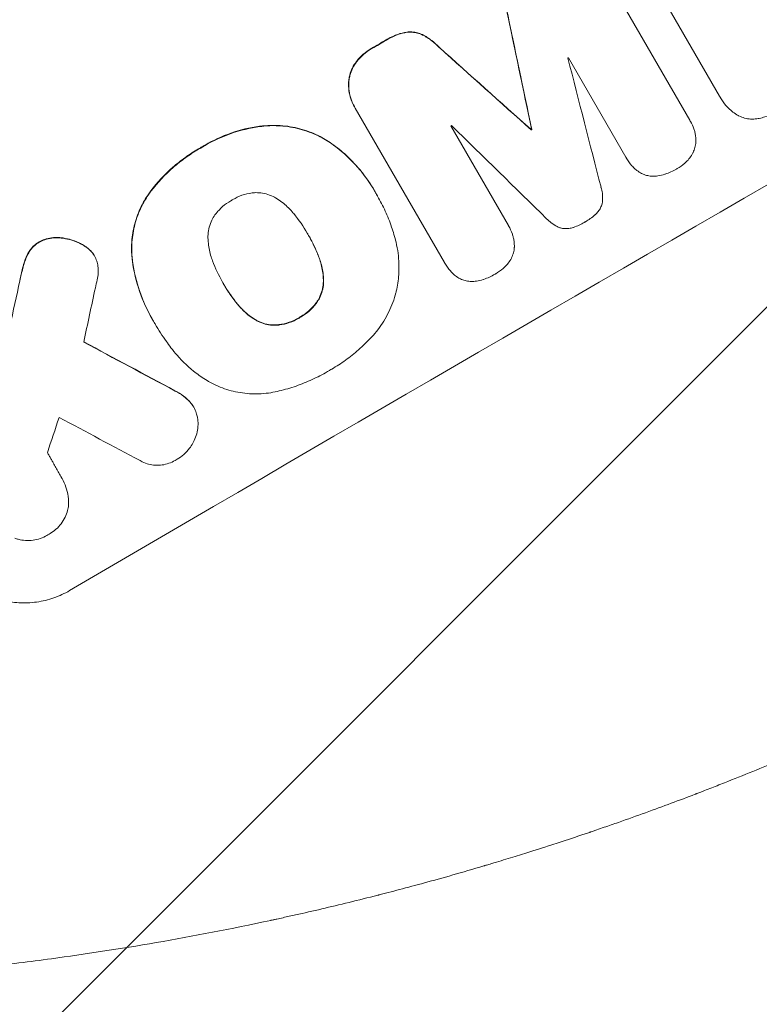
# Model space of a CAD drawing. Units: millimetres. Extents: x -3607 to 3963, y -3526 to 3764.
# Drawn here: x 2001 to 2103, y -2033 to -1897 of the extents above; entities that cross this region are included whole.
import ezdxf

# ---------------------------------------------------------------- set-up
doc = ezdxf.new("R2010")
doc.units = ezdxf.units.MM
doc.header["$LTSCALE"] = 20
doc.linetypes.add('HIDDEN', pattern=[9.525, 6.35, -3.175])
doc.layers.add('2d', color=230, linetype='Continuous')
doc.layers.add('AS-Free_Space_Hatch', color=31, linetype='HIDDEN')

msp = doc.modelspace()

# ---------------------------------------------------------------- hatches: boundary and pattern name
at = {"layer": 'AS-Free_Space_Hatch'}
h = msp.add_hatch(dxfattribs=at)
h.set_pattern_fill('ANSI31', color=256, scale=100)
h.paths.add_polyline_path([(-9, 1541), (-2107.01, 1541, 0.414214), (-3107.01, 541, 0.414214), (-2107.01, -459), (-9, -459, 0.060668), (231.01, -429.77, 0.119596), (363.86, -882.31), (1284.72, -2477.3, 0.414214), (2650.75, -2843.33), (3011.1, -2635.28, 0.414214), (3377.12, -1269.25), (2456.26, 325.73, 0.414214), (1090.23, 691.76), (986.84, 632.07, 0.387748)])

# ---------------------------------------------------------------- linework, layer by layer
at = {"layer": '2d', "lineweight": 0}
for p, q in [((2097.58, -1907.88), (2086.26, -1888.27)), ((2081.14, -1889.86), (2093.46, -1911.2)), ((2084.64, -1916.31), (2076.7, -1902.56)), ((2097.68, -1908.07), (2097.71, -1908.11)), ((2047.12, -1909.3), (2047.15, -1909.34)), ((2059.57, -1930.85), (2047.25, -1909.51)), ((2060.46, -1911.98), (2068.4, -1925.72)), ((2093.53, -1911.32), (2093.56, -1911.37)), ((2071.54, -1912.49), (2071.56, -1912.53)), ((2071.61, -1912.44), (2071.64, -1912.49)), ((2084.65, -1916.34), (2084.68, -1916.38)), ((2049.89, -1920.91), (2049.92, -1920.96)), ((2050.31, -1921.65), (2050.33, -1921.7)), ((2068.4, -1925.74), (2068.43, -1925.78)), ((2040.69, -1926.9), (2040.71, -1926.95)), ((2011.2, -1929.9), (2011.23, -1929.94)), ((2059.58, -1930.88), (2059.61, -1930.92)), ((2029, -1933.71), (2029.03, -1933.75)), ((2019.18, -1938.63), (2019.21, -1938.67)), ((2019.6, -1939.33), (2019.62, -1939.37)), ((2024.91, -1950.79), (2024.93, -1950.84)), ((2006.72, -1960.65), (2006.75, -1960.7))]:
    msp.add_line(p, q, dxfattribs=at)
for centre, major_axis, ratio, start_param, end_param in [((2099.89, -1889.22), (-952.63, -550), 0.052336, -1.683074, -1.458518), ((2143.07, -1964), (-950.9, -549), 0.052336, -1.68328, -1.458313), ((2076.55, -1848.79), (723.46, -3448.8), 0.005081, -1.558246, -1.553405), ((2121.21, -1926.15), (-950.9, -549), 0.052336, -1.527693, -1.52558), ((2186.8, -2039.75), (-2625.97, 2352.58), 0.005076, -1.522341, -1.517502), ((2128.57, -1938.89), (-950.03, -548.5), 0.052336, -1.546403, -1.546311), ((2080.54, -1855.69), (-1012.26, 3947.08), 0.003793, 1.581712, 1.58623), ((2128.57, -1938.89), (-950.03, -548.5), 0.052336, -1.529373, -1.52928), ((2210.05, -2080.02), (2917.78, -2859.95), 0.003773, 1.621248, 1.625756), ((2131.6, -1944.13), (-950.9, -549), 0.052336, -1.537909, -1.53783), ((2071.21, -1839.54), (344.85, 1595.95), 0.023624, 1.635339, 1.640039), ((2213.08, -2085.27), (-1838.54, 989.05), 0.014477, -1.459077, -1.452188), ((2082.74, -1859.52), (465.5, 1386.99), 0.029425, 1.647579, 1.651092), ((2222.91, -2102.28), (1832.93, -981.34), 0.01457, 1.690885, 1.697019)]:
    msp.add_ellipse(centre, major_axis=major_axis, ratio=ratio, start_param=start_param, end_param=end_param, dxfattribs=at)
at = {"layer": '2d', "lineweight": 0, "extrusion": (0, 0, -1)}
for centre, major_axis, ratio, start_param, end_param in [((2099.89, -1889.22), (950.9, 549), 0.052336, -1.68328, -1.458313), ((2076.55, -1848.79), (-722.8, 3445.66), 0.005081, -1.588217, -1.583372), ((2121.21, -1926.15), (950.03, 548.5), 0.052336, -1.616053, -1.613939), ((2186.8, -2039.75), (2623.58, -2350.44), 0.005076, -1.624125, -1.619282), ((2131.6, -1944.13), (950.03, 548.5), 0.052336, -1.603793, -1.603714), ((2064, -1827.06), (350.42, 1586.31), 0.023864, -1.651034, -1.643134), ((2213.08, -2085.27), (1836.87, -988.15), 0.014477, -1.689509, -1.682596)]:
    msp.add_ellipse(centre, major_axis=major_axis, ratio=ratio, start_param=start_param, end_param=end_param, dxfattribs=at)
at = {"layer": '2d', "lineweight": 0}
for points, knots in [([(2054.37, -1899.01), (2053.94, -1899.08), (2053.52, -1899.19), (2052.64, -1899.49), (2052.19, -1899.7), (2051.69, -1899.99), (2051.61, -1900.03), (2051.53, -1900.08)], [31.840962, 31.840962, 31.840962, 31.840962, 33.069964, 33.069964, 34.508106, 34.508106, 34.786404, 34.786404, 34.786404, 34.786404]), ([(2051.56, -1900.13), (2051.64, -1900.08), (2051.72, -1900.03), (2052.21, -1899.74), (2052.67, -1899.54), (2053.55, -1899.23), (2053.97, -1899.12), (2054.4, -1899.05)], [11.225392, 11.225392, 11.225392, 11.225392, 11.50369, 11.50369, 12.941834, 12.941834, 14.170838, 14.170838, 14.170838, 14.170838]), ([(2056.53, -1899.37), (2056.3, -1899.26), (2056.06, -1899.18), (2055.59, -1899.05), (2055.34, -1899.01), (2054.85, -1898.98), (2054.61, -1898.98), (2054.37, -1899.01)], [14.139242, 14.139242, 14.139242, 14.139242, 14.861562, 14.861562, 15.604842, 15.604842, 16.280637, 16.280637, 16.280637, 16.280637]), ([(2054.4, -1899.05), (2054.63, -1899.03), (2054.87, -1899.02), (2055.37, -1899.05), (2055.62, -1899.1), (2056.09, -1899.22), (2056.33, -1899.31), (2056.55, -1899.42)], [7.499221, 7.499221, 7.499221, 7.499221, 8.175463, 8.175463, 8.918899, 8.918899, 9.640621, 9.640621, 9.640621, 9.640621]), ([(2058.85, -1901.12), (2058.53, -1900.79), (2058.18, -1900.47), (2057.41, -1899.88), (2056.97, -1899.6), (2056.53, -1899.37)], [28.497615, 28.497615, 28.497615, 28.497615, 29.817779, 29.817779, 31.259717, 31.259717, 31.259717, 31.259717]), ([(2056.55, -1899.42), (2057, -1899.65), (2057.43, -1899.92), (2058.21, -1900.52), (2058.55, -1900.83), (2058.87, -1901.17)], [21.75316, 21.75316, 21.75316, 21.75316, 23.1951, 23.1951, 24.515263, 24.515263, 24.515263, 24.515263]), ([(2049.53, -1901.25), (2049.5, -1901.26), (2049.47, -1901.28), (2049.06, -1901.52), (2048.69, -1901.78), (2048.02, -1902.37), (2047.72, -1902.68), (2047.45, -1903.02)], [31.511532, 31.511532, 31.511532, 31.511532, 31.617035, 31.617035, 32.935334, 32.935334, 34.15857, 34.15857, 34.15857, 34.15857]), ([(2047.48, -1903.07), (2047.75, -1902.73), (2048.05, -1902.41), (2048.71, -1901.83), (2049.08, -1901.57), (2049.49, -1901.33), (2049.53, -1901.31), (2049.56, -1901.29)], [7.998399, 7.998399, 7.998399, 7.998399, 9.221993, 9.221993, 10.53989, 10.53989, 10.645394, 10.645394, 10.645394, 10.645394]), ([(2047.45, -1903.02), (2047.44, -1903.04), (2047.43, -1903.06), (2047.2, -1903.36), (2047.01, -1903.66), (2046.7, -1904.3), (2046.58, -1904.63), (2046.47, -1905.05), (2046.44, -1905.14), (2046.42, -1905.24)], [26.227314, 26.227314, 26.227314, 26.227314, 26.284947, 26.284947, 27.296544, 27.296544, 28.308142, 28.308142, 28.595717, 28.595717, 28.595717, 28.595717]), ([(2046.45, -1905.28), (2046.47, -1905.19), (2046.49, -1905.09), (2046.6, -1904.67), (2046.72, -1904.34), (2047.03, -1903.71), (2047.22, -1903.4), (2047.45, -1903.1), (2047.47, -1903.09), (2047.48, -1903.07)], [3.753803, 3.753803, 3.753803, 3.753803, 4.041376, 4.041376, 5.052976, 5.052976, 6.064576, 6.064576, 6.12221, 6.12221, 6.12221, 6.12221]), ([(2046.42, -1905.24), (2046.38, -1905.46), (2046.35, -1905.68), (2046.31, -1906.3), (2046.32, -1906.7), (2046.43, -1907.49), (2046.52, -1907.88), (2046.77, -1908.62), (2046.93, -1908.97), (2047.12, -1909.3)], [-4.024467, -4.024467, -4.024467, -4.024467, -3.367199, -3.367199, -2.2448, -2.2448, -1.1224, -1.1224, 0, 0, 0, 0]), ([(2047.25, -1909.51), (2047.21, -1909.45), (2047.18, -1909.4), (2047.15, -1909.34), (2046.96, -1909.02), (2046.8, -1908.66), (2046.54, -1907.92), (2046.45, -1907.53), (2046.35, -1906.75), (2046.34, -1906.35), (2046.38, -1905.73), (2046.41, -1905.5), (2046.45, -1905.28)], [-0.190975, -0.190975, -0.190975, -0.190975, 0, 0, 0, 1.1224, 1.1224, 2.244799, 2.244799, 3.367199, 3.367199, 4.024468, 4.024468, 4.024468, 4.024468]), ([(2100.16, -1910.55), (2099.9, -1910.4), (2099.65, -1910.24), (2099.07, -1909.79), (2098.74, -1909.48), (2098.17, -1908.83), (2097.92, -1908.47), (2097.71, -1908.11), (2097.67, -1908.03), (2097.62, -1907.96), (2097.58, -1907.88)], [-3.342079, -3.342079, -3.342079, -3.342079, -2.501367, -2.501367, -1.250684, -1.250684, 0, 0, 0, 0.26721, 0.26721, 0.26721, 0.26721]), ([(2103.06, -1910.94), (2102.95, -1910.96), (2102.83, -1910.98), (2102.43, -1911.04), (2102.14, -1911.04), (2101.58, -1911.01), (2101.3, -1910.96), (2100.77, -1910.82), (2100.51, -1910.72), (2100.22, -1910.58), (2100.19, -1910.56), (2100.16, -1910.55)], [20.905544, 20.905544, 20.905544, 20.905544, 21.227911, 21.227911, 22.044379, 22.044379, 22.860848, 22.860848, 23.677305, 23.677305, 23.776444, 23.776444, 23.776444, 23.776444]), ([(2105.06, -1910.16), (2105.03, -1910.17), (2105.01, -1910.18), (2104.62, -1910.41), (2104.23, -1910.59), (2103.57, -1910.81), (2103.32, -1910.88), (2103.06, -1910.94)], [29.75617, 29.75617, 29.75617, 29.75617, 29.842971, 29.842971, 31.086447, 31.086447, 31.836467, 31.836467, 31.836467, 31.836467]), ([(2034.57, -1911.97), (2034.39, -1911.99), (2034.2, -1912.01), (2032.67, -1912.21), (2031.34, -1912.53), (2028.81, -1913.41), (2027.6, -1913.97), (2026.33, -1914.72), (2026.15, -1914.82), (2025.98, -1914.93)], [84.028184, 84.028184, 84.028184, 84.028184, 84.555537, 84.555537, 88.402846, 88.402846, 92.250155, 92.250155, 92.854205, 92.854205, 92.854205, 92.854205]), ([(2026.01, -1914.97), (2026.18, -1914.87), (2026.35, -1914.76), (2027.63, -1914.02), (2028.84, -1913.46), (2031.37, -1912.58), (2032.7, -1912.26), (2034.23, -1912.05), (2034.41, -1912.03), (2034.6, -1912.01)], [30.157448, 30.157448, 30.157448, 30.157448, 30.761501, 30.761501, 34.608824, 34.608824, 38.456148, 38.456148, 38.983502, 38.983502, 38.983502, 38.983502]), ([(2044.03, -1914.44), (2043.43, -1914.02), (2042.79, -1913.64), (2041.3, -1912.91), (2040.44, -1912.6), (2038.72, -1912.14), (2037.81, -1911.99), (2036.12, -1911.88), (2035.34, -1911.89), (2034.57, -1911.97)], [48.668721, 48.668721, 48.668721, 48.668721, 50.760892, 50.760892, 53.430702, 53.430702, 56.103828, 56.103828, 58.299283, 58.299283, 58.299283, 58.299283]), ([(2034.6, -1912.01), (2035.37, -1911.93), (2036.15, -1911.92), (2037.84, -1912.03), (2038.75, -1912.19), (2040.47, -1912.64), (2041.33, -1912.96), (2042.82, -1913.69), (2043.46, -1914.06), (2044.06, -1914.48)], [27.203884, 27.203884, 27.203884, 27.203884, 29.403013, 29.403013, 32.077428, 32.077428, 34.745959, 34.745959, 36.834465, 36.834465, 36.834465, 36.834465]), ([(2093.46, -1911.2), (2093.49, -1911.26), (2093.53, -1911.31), (2093.74, -1911.69), (2093.9, -1912.03), (2094.08, -1912.54), (2094.12, -1912.69), (2094.16, -1912.84)], [17.378764, 17.378764, 17.378764, 17.378764, 17.572183, 17.572183, 18.670314, 18.670314, 19.110866, 19.110866, 19.110866, 19.110866]), ([(2094.16, -1912.84), (2094.2, -1913.01), (2094.24, -1913.19), (2094.3, -1913.65), (2094.31, -1913.93), (2094.29, -1914.21)], [14.566472, 14.566472, 14.566472, 14.566472, 15.083659, 15.083659, 15.873674, 15.873674, 15.873674, 15.873674]), ([(2025.98, -1914.93), (2025.84, -1915), (2025.71, -1915.08), (2024.97, -1915.51), (2024.37, -1915.9), (2023.19, -1916.75), (2022.61, -1917.2), (2020.94, -1918.67), (2019.91, -1919.77), (2018.87, -1921.13), (2018.74, -1921.31), (2018.62, -1921.48)], [101.234792, 101.234792, 101.234792, 101.234792, 101.696834, 101.696834, 103.81806, 103.81806, 105.939286, 105.939286, 110.181738, 110.181738, 110.788553, 110.788553, 110.788553, 110.788553]), ([(2049.89, -1920.91), (2049.39, -1920.05), (2048.81, -1919.19), (2047.5, -1917.54), (2046.76, -1916.75), (2045.36, -1915.45), (2044.71, -1914.92), (2044.03, -1914.44)], [47.981153, 47.981153, 47.981153, 47.981153, 50.974894, 50.974894, 53.968636, 53.968636, 56.307594, 56.307594, 56.307594, 56.307594]), ([(2044.06, -1914.48), (2044.23, -1914.6), (2044.39, -1914.73), (2045.66, -1915.7), (2046.67, -1916.65), (2048.48, -1918.72), (2049.26, -1919.83), (2050.01, -1921.12), (2050.1, -1921.28), (2050.19, -1921.44)], [54.51859, 54.51859, 54.51859, 54.51859, 55.099619, 55.099619, 59.030752, 59.030752, 62.961885, 62.961885, 63.509859, 63.509859, 63.509859, 63.509859]), ([(2094.29, -1914.21), (2094.29, -1914.22), (2094.29, -1914.22), (2094.27, -1914.48), (2094.23, -1914.73), (2094.11, -1915.2), (2094.02, -1915.43), (2093.9, -1915.67), (2093.9, -1915.69), (2093.89, -1915.7)], [13.725071, 13.725071, 13.725071, 13.725071, 13.746719, 13.746719, 14.470193, 14.470193, 15.193736, 15.193736, 15.241017, 15.241017, 15.241017, 15.241017]), ([(2018.65, -1921.53), (2018.77, -1921.35), (2018.9, -1921.18), (2019.94, -1919.82), (2020.97, -1918.71), (2022.64, -1917.25), (2023.21, -1916.79), (2024.39, -1915.95), (2024.99, -1915.56), (2025.74, -1915.12), (2025.87, -1915.05), (2026.01, -1914.97)], [24.821292, 24.821292, 24.821292, 24.821292, 25.428112, 25.428112, 29.670583, 29.670583, 31.791818, 31.791818, 33.913053, 33.913053, 34.375097, 34.375097, 34.375097, 34.375097]), ([(2085.7, -1917.73), (2085.62, -1917.65), (2085.53, -1917.56), (2085.16, -1917.13), (2084.9, -1916.76), (2084.68, -1916.38), (2084.67, -1916.36), (2084.65, -1916.33), (2084.64, -1916.31)], [-1.645722, -1.645722, -1.645722, -1.645722, -1.301218, -1.301218, 0, 0, 0, 0.084765, 0.084765, 0.084765, 0.084765]), ([(2093.89, -1915.7), (2093.76, -1915.95), (2093.61, -1916.18), (2093.3, -1916.6), (2093.13, -1916.78), (2092.95, -1916.95)], [18.144535, 18.144535, 18.144535, 18.144535, 18.925391, 18.925391, 19.625949, 19.625949, 19.625949, 19.625949]), ([(2092.95, -1916.95), (2092.89, -1917.01), (2092.82, -1917.07), (2092.43, -1917.41), (2092.08, -1917.66), (2091.7, -1917.88), (2091.69, -1917.88), (2091.68, -1917.89)], [28.641099, 28.641099, 28.641099, 28.641099, 28.882919, 28.882919, 30.138742, 30.138742, 30.181151, 30.181151, 30.181151, 30.181151]), ([(2086.8, -1918.55), (2086.58, -1918.43), (2086.36, -1918.29), (2085.99, -1918.01), (2085.84, -1917.88), (2085.7, -1917.73)], [23.197907, 23.197907, 23.197907, 23.197907, 23.919976, 23.919976, 24.497335, 24.497335, 24.497335, 24.497335]), ([(2088.32, -1918.93), (2088.27, -1918.92), (2088.22, -1918.92), (2087.93, -1918.9), (2087.7, -1918.86), (2087.27, -1918.75), (2087.05, -1918.67), (2086.82, -1918.56), (2086.81, -1918.55), (2086.8, -1918.55)], [18.144523, 18.144523, 18.144523, 18.144523, 18.286115, 18.286115, 18.963471, 18.963471, 19.640645, 19.640645, 19.677993, 19.677993, 19.677993, 19.677993]), ([(2089.99, -1918.66), (2089.69, -1918.77), (2089.37, -1918.84), (2088.81, -1918.91), (2088.56, -1918.93), (2088.32, -1918.93)], [23.581286, 23.581286, 23.581286, 23.581286, 24.49388, 24.49388, 25.185987, 25.185987, 25.185987, 25.185987]), ([(2091.68, -1917.89), (2091.65, -1917.91), (2091.63, -1917.92), (2091.12, -1918.21), (2090.6, -1918.45), (2090.03, -1918.65), (2090.01, -1918.66), (2089.99, -1918.66)], [39.69596, 39.69596, 39.69596, 39.69596, 39.782785, 39.782785, 41.44058, 41.44058, 41.508919, 41.508919, 41.508919, 41.508919]), ([(2018.62, -1921.48), (2018.27, -1922), (2017.96, -1922.54), (2017.31, -1923.88), (2017.01, -1924.69), (2016.58, -1926.29), (2016.44, -1927.14), (2016.34, -1928.6), (2016.34, -1929.21), (2016.38, -1929.81)], [65.47436, 65.47436, 65.47436, 65.47436, 67.243652, 67.243652, 69.736552, 69.736552, 72.225329, 72.225329, 73.928914, 73.928914, 73.928914, 73.928914]), ([(2016.4, -1929.85), (2016.36, -1929.25), (2016.36, -1928.65), (2016.46, -1927.19), (2016.61, -1926.35), (2017.03, -1924.74), (2017.33, -1923.93), (2017.98, -1922.59), (2018.29, -1922.05), (2018.65, -1921.53)], [5.762452, 5.762452, 5.762452, 5.762452, 7.460154, 7.460154, 9.946872, 9.946872, 12.441844, 12.441844, 14.217035, 14.217035, 14.217035, 14.217035]), ([(2033.11, -1921.22), (2033.07, -1921.22), (2033.04, -1921.23), (2032.52, -1921.3), (2032.05, -1921.41), (2031.15, -1921.72), (2030.73, -1921.92), (2030.29, -1922.17), (2030.24, -1922.2), (2030.2, -1922.23)], [29.88869, 29.88869, 29.88869, 29.88869, 29.992478, 29.992478, 31.357567, 31.357567, 32.722657, 32.722657, 32.883672, 32.883672, 32.883672, 32.883672]), ([(2036.31, -1921.95), (2036.18, -1921.87), (2036.04, -1921.8), (2035.59, -1921.58), (2035.26, -1921.46), (2034.62, -1921.29), (2034.28, -1921.23), (2033.66, -1921.19), (2033.39, -1921.19), (2033.11, -1921.22)], [18.559814, 18.559814, 18.559814, 18.559814, 19.00765, 19.00765, 20.007414, 20.007414, 21.008551, 21.008551, 21.789661, 21.789661, 21.789661, 21.789661]), ([(2050.19, -1921.44), (2050.24, -1921.52), (2050.29, -1921.61), (2050.71, -1922.35), (2051.07, -1923.04), (2051.71, -1924.45), (2052.01, -1925.19), (2052.5, -1926.63), (2052.71, -1927.33), (2052.88, -1928.04)], [72.620198, 72.620198, 72.620198, 72.620198, 72.91595, 72.91595, 75.190782, 75.190782, 77.465614, 77.465614, 79.54846, 79.54846, 79.54846, 79.54846]), ([(2081.19, -1920.45), (2081.28, -1920.72), (2081.34, -1921), (2081.42, -1921.61), (2081.43, -1921.93), (2081.4, -1922.35), (2081.39, -1922.45), (2081.38, -1922.55)], [15.487269, 15.487269, 15.487269, 15.487269, 16.303901, 16.303901, 17.209524, 17.209524, 17.502332, 17.502332, 17.502332, 17.502332]), ([(2030.2, -1922.23), (2030.15, -1922.25), (2030.11, -1922.28), (2029.67, -1922.54), (2029.28, -1922.81), (2028.55, -1923.45), (2028.22, -1923.81), (2027.9, -1924.22), (2027.88, -1924.25), (2027.86, -1924.27)], [33.050866, 33.050866, 33.050866, 33.050866, 33.200973, 33.200973, 34.586536, 34.586536, 35.972098, 35.972098, 36.055573, 36.055573, 36.055573, 36.055573]), ([(2038.75, -1924.09), (2038.68, -1924), (2038.61, -1923.92), (2038.11, -1923.35), (2037.64, -1922.91), (2036.86, -1922.31), (2036.59, -1922.13), (2036.31, -1921.95)], [30.818083, 30.818083, 30.818083, 30.818083, 31.1377, 31.1377, 32.967804, 32.967804, 33.900381, 33.900381, 33.900381, 33.900381]), ([(2081.38, -1922.55), (2081.36, -1922.62), (2081.35, -1922.69), (2081.28, -1922.94), (2081.21, -1923.12), (2081.04, -1923.47), (2080.94, -1923.64), (2080.7, -1923.95), (2080.57, -1924.09), (2080.4, -1924.24), (2080.38, -1924.25), (2080.36, -1924.27)], [10.817309, 10.817309, 10.817309, 10.817309, 11.039877, 11.039877, 11.592038, 11.592038, 12.1442, 12.1442, 12.696361, 12.696361, 12.772468, 12.772468, 12.772468, 12.772468]), ([(2027.86, -1924.27), (2027.7, -1924.5), (2027.56, -1924.74), (2027.29, -1925.31), (2027.17, -1925.63), (2027, -1926.28), (2026.94, -1926.62), (2026.9, -1927.12), (2026.9, -1927.28), (2026.9, -1927.43)], [26.229698, 26.229698, 26.229698, 26.229698, 27.022739, 27.022739, 28.024332, 28.024332, 29.024433, 29.024433, 29.466525, 29.466525, 29.466525, 29.466525]), ([(2040.71, -1926.95), (2040.68, -1926.9), (2040.65, -1926.85), (2040.09, -1925.87), (2039.46, -1924.95), (2038.75, -1924.09)], [60.457691, 60.457691, 60.457691, 60.457691, 60.631129, 60.631129, 63.861555, 63.861555, 63.861555, 63.861555]), ([(2080.36, -1924.27), (2079.94, -1924.63), (2079.5, -1924.95), (2079.01, -1925.23), (2078.98, -1925.24), (2078.95, -1925.26)], [37.273304, 37.273304, 37.273304, 37.273304, 38.851695, 38.851695, 38.958269, 38.958269, 38.958269, 38.958269]), ([(2068.4, -1925.72), (2068.41, -1925.74), (2068.42, -1925.76), (2068.63, -1926.13), (2068.81, -1926.52), (2069, -1927.07), (2069.04, -1927.22), (2069.08, -1927.37)], [19.484361, 19.484361, 19.484361, 19.484361, 19.550853, 19.550853, 20.772323, 20.772323, 21.214634, 21.214634, 21.214634, 21.214634]), ([(2075.41, -1926.01), (2075.32, -1925.97), (2075.24, -1925.93), (2074.86, -1925.75), (2074.58, -1925.57), (2074.09, -1925.2), (2073.88, -1925), (2073.68, -1924.8)], [27.050214, 27.050214, 27.050214, 27.050214, 27.313462, 27.313462, 28.255173, 28.255173, 29.06328, 29.06328, 29.06328, 29.06328]), ([(2078.95, -1925.26), (2078.93, -1925.28), (2078.9, -1925.29), (2078.42, -1925.57), (2077.92, -1925.8), (2077.4, -1925.99)], [39.670239, 39.670239, 39.670239, 39.670239, 39.752708, 39.752708, 41.348273, 41.348273, 41.348273, 41.348273]), ([(2042.23, -1930.1), (2041.83, -1929.05), (2041.34, -1928.04), (2040.77, -1927.05), (2040.74, -1927), (2040.71, -1926.95)], [59.332158, 59.332158, 59.332158, 59.332158, 62.589611, 62.589611, 62.764075, 62.764075, 62.764075, 62.764075]), ([(2040.79, -1927.08), (2041.19, -1927.78), (2041.56, -1928.51), (2041.99, -1929.53), (2042.1, -1929.79), (2042.2, -1930.06)], [39.338774, 39.338774, 39.338774, 39.338774, 41.766901, 41.766901, 42.60127, 42.60127, 42.60127, 42.60127]), ([(2077.4, -1925.99), (2077.38, -1925.99), (2077.36, -1926), (2077.16, -1926.07), (2076.97, -1926.12), (2076.57, -1926.17), (2076.37, -1926.17), (2075.98, -1926.15), (2075.79, -1926.12), (2075.54, -1926.05), (2075.47, -1926.03), (2075.41, -1926.01)], [14.021832, 14.021832, 14.021832, 14.021832, 14.069698, 14.069698, 14.632682, 14.632682, 15.195666, 15.195666, 15.75865, 15.75865, 15.967636, 15.967636, 15.967636, 15.967636]), ([(2003.59, -1927.99), (2003.57, -1928), (2003.55, -1928.02), (2003.32, -1928.15), (2003.11, -1928.3), (2002.72, -1928.65), (2002.54, -1928.84), (2002.25, -1929.22), (2002.13, -1929.4), (2002.03, -1929.59)], [17.780908, 17.780908, 17.780908, 17.780908, 17.851491, 17.851491, 18.597231, 18.597231, 19.34297, 19.34297, 19.949709, 19.949709, 19.949709, 19.949709]), ([(2002.06, -1929.63), (2002.16, -1929.45), (2002.27, -1929.26), (2002.56, -1928.88), (2002.75, -1928.69), (2003.13, -1928.35), (2003.34, -1928.2), (2003.58, -1928.06), (2003.6, -1928.05), (2003.62, -1928.04)], [3.853004, 3.853004, 3.853004, 3.853004, 4.461392, 4.461392, 5.206245, 5.206245, 5.951099, 5.951099, 6.021683, 6.021683, 6.021683, 6.021683]), ([(2006.6, -1927.42), (2006.5, -1927.41), (2006.4, -1927.4), (2005.97, -1927.37), (2005.64, -1927.39), (2004.97, -1927.48), (2004.65, -1927.55), (2004.08, -1927.75), (2003.83, -1927.87), (2003.59, -1927.99)], [19.57476, 19.57476, 19.57476, 19.57476, 19.862039, 19.862039, 20.80915, 20.80915, 21.756262, 21.756262, 22.551148, 22.551148, 22.551148, 22.551148]), ([(2003.62, -1928.04), (2003.85, -1927.91), (2004.1, -1927.8), (2004.68, -1927.6), (2005, -1927.52), (2005.66, -1927.43), (2006, -1927.42), (2006.43, -1927.45), (2006.52, -1927.46), (2006.62, -1927.47)], [7.720986, 7.720986, 7.720986, 7.720986, 8.516915, 8.516915, 9.465074, 9.465074, 10.413232, 10.413232, 10.697531, 10.697531, 10.697531, 10.697531]), ([(2009.72, -1928.46), (2009.53, -1928.35), (2009.33, -1928.24), (2008.69, -1927.92), (2008.23, -1927.76), (2007.39, -1927.54), (2007, -1927.46), (2006.6, -1927.42)], [26.380788, 26.380788, 26.380788, 26.380788, 27.02453, 27.02453, 28.44516, 28.44516, 29.618621, 29.618621, 29.618621, 29.618621]), ([(2006.62, -1927.47), (2007.03, -1927.51), (2007.42, -1927.58), (2008.25, -1927.8), (2008.71, -1927.97), (2009.36, -1928.28), (2009.56, -1928.39), (2009.75, -1928.51)], [15.906741, 15.906741, 15.906741, 15.906741, 17.080207, 17.080207, 18.50084, 18.50084, 19.144585, 19.144585, 19.144585, 19.144585]), ([(2010.92, -1929.47), (2010.9, -1929.45), (2010.89, -1929.44), (2010.67, -1929.19), (2010.44, -1928.97), (2010.04, -1928.66), (2009.88, -1928.56), (2009.72, -1928.46)], [15.104705, 15.104705, 15.104705, 15.104705, 15.167238, 15.167238, 16.057411, 16.057411, 16.591988, 16.591988, 16.591988, 16.591988]), ([(2009.75, -1928.51), (2009.91, -1928.6), (2010.07, -1928.71), (2010.46, -1929.01), (2010.7, -1929.23), (2010.91, -1929.48), (2010.93, -1929.5), (2010.94, -1929.52)], [11.962048, 11.962048, 11.962048, 11.962048, 12.49485, 12.49485, 13.385986, 13.385986, 13.449441, 13.449441, 13.449441, 13.449441]), ([(2026.9, -1927.43), (2026.91, -1927.77), (2026.94, -1928.12), (2027.06, -1929.07), (2027.21, -1929.68), (2027.45, -1930.38), (2027.49, -1930.5), (2027.53, -1930.62)], [-4.491603, -4.491603, -4.491603, -4.491603, -3.525731, -3.525731, -1.762866, -1.762866, -1.405996, -1.405996, -1.405996, -1.405996]), ([(2052.88, -1928.04), (2053, -1928.55), (2053.1, -1929.06), (2053.29, -1930.55), (2053.32, -1931.54), (2053.2, -1933.3), (2053.09, -1934.07), (2052.92, -1934.81)], [48.879645, 48.879645, 48.879645, 48.879645, 50.345434, 50.345434, 53.139151, 53.139151, 55.384249, 55.384249, 55.384249, 55.384249]), ([(2069.08, -1927.37), (2069.13, -1927.54), (2069.16, -1927.72), (2069.22, -1928.18), (2069.23, -1928.46), (2069.22, -1928.74)], [14.572282, 14.572282, 14.572282, 14.572282, 15.089744, 15.089744, 15.879698, 15.879698, 15.879698, 15.879698]), ([(2002.03, -1929.59), (2002, -1929.65), (2001.97, -1929.72), (2001.73, -1930.21), (2001.56, -1930.66), (2001.44, -1931.1)], [37.853567, 37.853567, 37.853567, 37.853567, 38.059908, 38.059908, 39.428093, 39.428093, 39.428093, 39.428093]), ([(2001.47, -1931.14), (2001.59, -1930.7), (2001.75, -1930.26), (2001.99, -1929.77), (2002.02, -1929.7), (2002.06, -1929.63)], [5.67472, 5.67472, 5.67472, 5.67472, 7.037899, 7.037899, 7.249034, 7.249034, 7.249034, 7.249034]), ([(2010.94, -1929.52), (2011.05, -1929.65), (2011.14, -1929.8), (2011.35, -1930.16), (2011.46, -1930.39), (2011.62, -1930.86), (2011.68, -1931.09), (2011.71, -1931.33)], [11.550352, 11.550352, 11.550352, 11.550352, 12.052326, 12.052326, 12.80381, 12.80381, 13.471408, 13.471408, 13.471408, 13.471408]), ([(2016.38, -1929.81), (2016.4, -1930.08), (2016.43, -1930.36), (2016.66, -1932.07), (2016.99, -1933.48), (2017.92, -1936.17), (2018.51, -1937.45), (2019.18, -1938.63)], [-8.940968, -8.940968, -8.940968, -8.940968, -8.153689, -8.153689, -4.076844, -4.076844, 0, 0, 0, 0]), ([(2019.57, -1939.27), (2019.44, -1939.07), (2019.32, -1938.87), (2019.21, -1938.67), (2018.53, -1937.5), (2017.94, -1936.22), (2017.02, -1933.52), (2016.69, -1932.11), (2016.46, -1930.4), (2016.43, -1930.13), (2016.4, -1929.85)], [-0.689945, -0.689945, -0.689945, -0.689945, 0, 0, 0, 4.079917, 4.079917, 8.159835, 8.159835, 8.941395, 8.941395, 8.941395, 8.941395]), ([(2069.22, -1928.74), (2069.22, -1928.74), (2069.22, -1928.75), (2069.2, -1929.01), (2069.16, -1929.26), (2069.03, -1929.72), (2068.95, -1929.96), (2068.83, -1930.2), (2068.82, -1930.22), (2068.81, -1930.23)], [13.730173, 13.730173, 13.730173, 13.730173, 13.751427, 13.751427, 14.474839, 14.474839, 15.199027, 15.199027, 15.246717, 15.246717, 15.246717, 15.246717]), ([(2001.44, -1931.1), (2001.39, -1931.27), (2001.34, -1931.45), (2001.15, -1932.18), (2001.01, -1932.75), (2000.9, -1933.32)], [169.743722, 169.743722, 169.743722, 169.743722, 170.29461, 170.29461, 172.018852, 172.018852, 172.018852, 172.018852]), ([(2000.92, -1933.37), (2001.04, -1932.79), (2001.18, -1932.21), (2001.37, -1931.48), (2001.42, -1931.31), (2001.47, -1931.14)], [22.561724, 22.561724, 22.561724, 22.561724, 24.311238, 24.311238, 24.836592, 24.836592, 24.836592, 24.836592]), ([(2027.53, -1930.62), (2027.91, -1931.65), (2028.38, -1932.63), (2028.91, -1933.54), (2028.95, -1933.61), (2028.99, -1933.68), (2029.03, -1933.75)], [-3.159977, -3.159977, -3.159977, -3.159977, 0, 0, 0, 0.244222, 0.244222, 0.244222, 0.244222]), ([(2042.2, -1930.06), (2042.25, -1930.18), (2042.29, -1930.3), (2042.54, -1931.02), (2042.68, -1931.64), (2042.81, -1932.6), (2042.84, -1932.92), (2042.84, -1933.24)], [30.449164, 30.449164, 30.449164, 30.449164, 30.814511, 30.814511, 32.625627, 32.625627, 33.533145, 33.533145, 33.533145, 33.533145]), ([(2042.87, -1933.28), (2042.86, -1932.96), (2042.84, -1932.64), (2042.71, -1931.69), (2042.56, -1931.06), (2042.32, -1930.34), (2042.27, -1930.22), (2042.23, -1930.1)], [24.473713, 24.473713, 24.473713, 24.473713, 25.381231, 25.381231, 27.192348, 27.192348, 27.557697, 27.557697, 27.557697, 27.557697]), ([(2060.63, -1932.27), (2060.55, -1932.19), (2060.46, -1932.1), (2060.09, -1931.66), (2059.83, -1931.3), (2059.61, -1930.92), (2059.6, -1930.9), (2059.58, -1930.87), (2059.57, -1930.85)], [-1.645817, -1.645817, -1.645817, -1.645817, -1.30148, -1.30148, 0, 0, 0, 0.084765, 0.084765, 0.084765, 0.084765]), ([(2068.81, -1930.23), (2068.69, -1930.48), (2068.54, -1930.71), (2068.22, -1931.13), (2068.05, -1931.31), (2067.87, -1931.48)], [18.151421, 18.151421, 18.151421, 18.151421, 18.932999, 18.932999, 19.633798, 19.633798, 19.633798, 19.633798]), ([(2011.71, -1931.33), (2011.75, -1931.66), (2011.76, -1932), (2011.72, -1932.65), (2011.67, -1932.95), (2011.6, -1933.25)], [18.353511, 18.353511, 18.353511, 18.353511, 19.310602, 19.310602, 20.205398, 20.205398, 20.205398, 20.205398]), ([(2061.73, -1933.08), (2061.51, -1932.97), (2061.29, -1932.83), (2060.92, -1932.55), (2060.77, -1932.42), (2060.63, -1932.27)], [23.208952, 23.208952, 23.208952, 23.208952, 23.930918, 23.930918, 24.508643, 24.508643, 24.508643, 24.508643]), ([(2066.6, -1932.42), (2066.58, -1932.44), (2066.55, -1932.45), (2066.05, -1932.75), (2065.53, -1932.99), (2064.96, -1933.18), (2064.94, -1933.19), (2064.92, -1933.2)], [39.712576, 39.712576, 39.712576, 39.712576, 39.799476, 39.799476, 41.459042, 41.459042, 41.527103, 41.527103, 41.527103, 41.527103]), ([(2067.87, -1931.48), (2067.81, -1931.54), (2067.75, -1931.6), (2067.36, -1931.94), (2067, -1932.19), (2066.63, -1932.41), (2066.62, -1932.42), (2066.6, -1932.42)], [28.652609, 28.652609, 28.652609, 28.652609, 28.894819, 28.894819, 30.15145, 30.15145, 30.193896, 30.193896, 30.193896, 30.193896]), ([(2029.03, -1933.75), (2029.05, -1933.79), (2029.08, -1933.84), (2029.1, -1933.88), (2029.65, -1934.83), (2030.29, -1935.76), (2031.01, -1936.64)], [-0.149133, -0.149133, -0.149133, -0.149133, 0, 0, 0, 3.282215, 3.282215, 3.282215, 3.282215]), ([(2042.84, -1933.24), (2042.85, -1933.39), (2042.84, -1933.55), (2042.81, -1934.05), (2042.75, -1934.38), (2042.58, -1935.02), (2042.46, -1935.35), (2042.19, -1935.91), (2042.05, -1936.15), (2041.89, -1936.38)], [18.388913, 18.388913, 18.388913, 18.388913, 18.829498, 18.829498, 19.819894, 19.819894, 20.811646, 20.811646, 21.605018, 21.605018, 21.605018, 21.605018]), ([(2041.91, -1936.42), (2042.07, -1936.19), (2042.22, -1935.95), (2042.49, -1935.39), (2042.61, -1935.07), (2042.78, -1934.43), (2042.84, -1934.09), (2042.87, -1933.59), (2042.87, -1933.44), (2042.87, -1933.28)], [10.111709, 10.111709, 10.111709, 10.111709, 10.906746, 10.906746, 11.899082, 11.899082, 12.888897, 12.888897, 13.32783, 13.32783, 13.32783, 13.32783]), ([(2063.25, -1933.46), (2063.2, -1933.46), (2063.15, -1933.46), (2062.86, -1933.44), (2062.63, -1933.4), (2062.2, -1933.29), (2061.98, -1933.21), (2061.75, -1933.1), (2061.74, -1933.09), (2061.73, -1933.08)], [18.153284, 18.153284, 18.153284, 18.153284, 18.29473, 18.29473, 18.972541, 18.972541, 19.649899, 19.649899, 19.687511, 19.687511, 19.687511, 19.687511]), ([(2064.92, -1933.2), (2064.61, -1933.3), (2064.3, -1933.38), (2063.74, -1933.45), (2063.49, -1933.47), (2063.25, -1933.46)], [23.59196, 23.59196, 23.59196, 23.59196, 24.504981, 24.504981, 25.197876, 25.197876, 25.197876, 25.197876]), ([(2052.92, -1934.81), (2052.9, -1934.89), (2052.88, -1934.96), (2052.62, -1935.92), (2052.3, -1936.81), (2051.46, -1938.53), (2050.95, -1939.36), (2050.1, -1940.47), (2049.82, -1940.8), (2049.53, -1941.12)], [54.443487, 54.443487, 54.443487, 54.443487, 54.681155, 54.681155, 57.416835, 57.416835, 60.152515, 60.152515, 61.373932, 61.373932, 61.373932, 61.373932]), ([(2033.42, -1938.72), (2033.13, -1938.55), (2032.85, -1938.36), (2032.09, -1937.77), (2031.63, -1937.34), (2031.14, -1936.78), (2031.06, -1936.69), (2030.98, -1936.59)], [-4.516603, -4.516603, -4.516603, -4.516603, -3.557979, -3.557979, -1.778989, -1.778989, -1.42751, -1.42751, -1.42751, -1.42751]), ([(2031.01, -1936.64), (2031.09, -1936.73), (2031.16, -1936.82), (2031.65, -1937.38), (2032.11, -1937.82), (2032.88, -1938.4), (2033.16, -1938.59), (2033.45, -1938.77)], [1.427472, 1.427472, 1.427472, 1.427472, 1.777792, 1.777792, 3.555584, 3.555584, 4.516423, 4.516423, 4.516423, 4.516423]), ([(2041.89, -1936.38), (2041.86, -1936.41), (2041.84, -1936.44), (2041.53, -1936.85), (2041.2, -1937.19), (2040.5, -1937.81), (2040.12, -1938.08), (2039.67, -1938.35), (2039.61, -1938.38), (2039.54, -1938.42)], [29.458032, 29.458032, 29.458032, 29.458032, 29.563265, 29.563265, 30.908816, 30.908816, 32.254367, 32.254367, 32.473269, 32.473269, 32.473269, 32.473269]), ([(2039.57, -1938.46), (2039.63, -1938.43), (2039.7, -1938.39), (2040.15, -1938.13), (2040.52, -1937.86), (2041.23, -1937.24), (2041.56, -1936.89), (2041.87, -1936.48), (2041.89, -1936.45), (2041.91, -1936.42)], [10.533977, 10.533977, 10.533977, 10.533977, 10.752878, 10.752878, 12.097655, 12.097655, 13.442431, 13.442431, 13.549123, 13.549123, 13.549123, 13.549123]), ([(2021.79, -1942.61), (2021.57, -1942.32), (2021.36, -1942.03), (2020.6, -1940.97), (2020.09, -1940.17), (2019.62, -1939.37), (2019.61, -1939.34), (2019.59, -1939.3), (2019.57, -1939.27)], [-3.824902, -3.824902, -3.824902, -3.824902, -2.78425, -2.78425, 0, 0, 0, 0.118189, 0.118189, 0.118189, 0.118189]), ([(2036.62, -1939.44), (2036.34, -1939.47), (2036.05, -1939.48), (2035.42, -1939.43), (2035.09, -1939.38), (2034.45, -1939.21), (2034.13, -1939.09), (2033.69, -1938.88), (2033.55, -1938.8), (2033.42, -1938.72)], [25.876684, 25.876684, 25.876684, 25.876684, 26.691652, 26.691652, 27.680972, 27.680972, 28.668818, 28.668818, 29.103749, 29.103749, 29.103749, 29.103749]), ([(2033.45, -1938.77), (2033.58, -1938.85), (2033.71, -1938.92), (2034.16, -1939.14), (2034.48, -1939.26), (2035.11, -1939.42), (2035.45, -1939.48), (2036.08, -1939.52), (2036.36, -1939.52), (2036.65, -1939.49)], [2.528609, 2.528609, 2.528609, 2.528609, 2.963542, 2.963542, 3.951389, 3.951389, 4.940712, 4.940712, 5.755682, 5.755682, 5.755682, 5.755682]), ([(2039.54, -1938.42), (2039.48, -1938.45), (2039.43, -1938.49), (2038.98, -1938.75), (2038.56, -1938.94), (2037.66, -1939.25), (2037.2, -1939.37), (2036.69, -1939.43), (2036.66, -1939.44), (2036.62, -1939.44)], [32.31291, 32.31291, 32.31291, 32.31291, 32.51178, 32.51178, 33.868573, 33.868573, 35.225366, 35.225366, 35.318352, 35.318352, 35.318352, 35.318352]), ([(2036.65, -1939.49), (2036.68, -1939.48), (2036.71, -1939.48), (2037.22, -1939.41), (2037.69, -1939.3), (2038.58, -1938.99), (2039.01, -1938.79), (2039.45, -1938.53), (2039.51, -1938.5), (2039.57, -1938.46)], [8.032128, 8.032128, 8.032128, 8.032128, 8.125113, 8.125113, 9.481912, 9.481912, 10.838712, 10.838712, 11.037583, 11.037583, 11.037583, 11.037583]), ([(2049.53, -1941.12), (2048.95, -1941.75), (2048.34, -1942.35), (2047.12, -1943.42), (2046.52, -1943.9), (2045.28, -1944.78), (2044.65, -1945.19), (2043.93, -1945.61), (2043.84, -1945.66), (2043.75, -1945.71)], [99.488169, 99.488169, 99.488169, 99.488169, 101.919096, 101.919096, 104.135721, 104.135721, 106.352347, 106.352347, 106.655927, 106.655927, 106.655927, 106.655927]), ([(2026.99, -1947.29), (2026.4, -1946.93), (2025.82, -1946.55), (2024.31, -1945.39), (2023.42, -1944.55), (2022.34, -1943.31), (2022.06, -1942.96), (2021.79, -1942.61)], [-8.84565, -8.84565, -8.84565, -8.84565, -6.888978, -6.888978, -3.444489, -3.444489, -2.157765, -2.157765, -2.157765, -2.157765]), ([(2043.75, -1945.71), (2043.64, -1945.78), (2043.52, -1945.85), (2042.73, -1946.31), (2042.03, -1946.67), (2040.59, -1947.34), (2039.84, -1947.64), (2038.31, -1948.17), (2037.52, -1948.4), (2036.65, -1948.61), (2036.57, -1948.63), (2036.5, -1948.65)], [111.131327, 111.131327, 111.131327, 111.131327, 111.539319, 111.539319, 113.86795, 113.86795, 116.19658, 116.19658, 118.525211, 118.525211, 118.748036, 118.748036, 118.748036, 118.748036]), ([(2036.5, -1948.65), (2036.09, -1948.74), (2035.68, -1948.82), (2034.38, -1948.99), (2033.5, -1949.02), (2031.76, -1948.91), (2030.9, -1948.77), (2029.3, -1948.34), (2028.49, -1948.05), (2027.46, -1947.55), (2027.22, -1947.42), (2026.99, -1947.29)], [63.92832, 63.92832, 63.92832, 63.92832, 65.119351, 65.119351, 67.626448, 67.626448, 70.133545, 70.133545, 72.636491, 72.636491, 73.410594, 73.410594, 73.410594, 73.410594]), ([(2024.3, -1949.98), (2024.06, -1949.73), (2023.8, -1949.5), (2023.16, -1949.01), (2022.75, -1948.76), (2022.34, -1948.55)], [23.817048, 23.817048, 23.817048, 23.817048, 24.791842, 24.791842, 26.123974, 26.123974, 26.123974, 26.123974]), ([(2022.36, -1948.6), (2022.78, -1948.81), (2023.18, -1949.05), (2023.83, -1949.55), (2024.09, -1949.78), (2024.33, -1950.02)], [17.957531, 17.957531, 17.957531, 17.957531, 19.292395, 19.292395, 20.264337, 20.264337, 20.264337, 20.264337]), ([(2024.91, -1950.79), (2024.77, -1950.55), (2024.6, -1950.31), (2024.37, -1950.05), (2024.34, -1950.01), (2024.3, -1949.98)], [13.4988691, 13.4988691, 13.4988691, 13.4988691, 14.3405873, 14.3405873, 14.493027, 14.493027, 14.493027, 14.493027]), ([(2024.33, -1950.02), (2024.36, -1950.06), (2024.4, -1950.1), (2024.63, -1950.36), (2024.79, -1950.6), (2025.07, -1951.08), (2025.2, -1951.35), (2025.36, -1951.82), (2025.41, -1952.03), (2025.45, -1952.23)], [12.504709, 12.504709, 12.504709, 12.504709, 12.65632, 12.65632, 13.498921, 13.498921, 14.340639, 14.340639, 14.936502, 14.936502, 14.936502, 14.936502]), ([(2025.45, -1952.23), (2025.47, -1952.31), (2025.48, -1952.38), (2025.53, -1952.8), (2025.54, -1953.15), (2025.5, -1953.84), (2025.44, -1954.17), (2025.27, -1954.81), (2025.15, -1955.13), (2024.94, -1955.56), (2024.88, -1955.68), (2024.81, -1955.79)], [17.557992, 17.557992, 17.557992, 17.557992, 17.768313, 17.768313, 18.754292, 18.754292, 19.740271, 19.740271, 20.72865, 20.72865, 21.110074, 21.110074, 21.110074, 21.110074]), ([(2024.81, -1955.79), (2024.68, -1956.04), (2024.52, -1956.28), (2024.11, -1956.82), (2023.84, -1957.11), (2023.26, -1957.62), (2022.95, -1957.84), (2022.64, -1958.02)], [23.771702, 23.771702, 23.771702, 23.771702, 24.570292, 24.570292, 25.689813, 25.689813, 26.788325, 26.788325, 26.788325, 26.788325]), ([(2022.64, -1958.02), (2022.55, -1958.08), (2022.45, -1958.14), (2022.1, -1958.35), (2021.81, -1958.48), (2021.21, -1958.69), (2020.9, -1958.77), (2020.26, -1958.85), (2019.94, -1958.86), (2019.3, -1958.82), (2018.99, -1958.77), (2018.41, -1958.62), (2018.11, -1958.51), (2017.72, -1958.32), (2017.62, -1958.26), (2017.52, -1958.21)], [21.61397, 21.61397, 21.61397, 21.61397, 21.933829, 21.933829, 22.849009, 22.849009, 23.764188, 23.764188, 24.679367, 24.679367, 25.594546, 25.594546, 26.507402, 26.507402, 26.842263, 26.842263, 26.842263, 26.842263]), ([(2006.65, -1960.53), (2006.68, -1960.59), (2006.72, -1960.64), (2006.96, -1961.06), (2007.14, -1961.45), (2007.42, -1962.27), (2007.52, -1962.71), (2007.64, -1963.58), (2007.65, -1964.03), (2007.62, -1964.55), (2007.61, -1964.63), (2007.6, -1964.71)], [19.834923, 19.834923, 19.834923, 19.834923, 20.024767, 20.024767, 21.273865, 21.273865, 22.522964, 22.522964, 23.772063, 23.772063, 24.012012, 24.012012, 24.012012, 24.012012]), ([(2007.6, -1964.71), (2007.58, -1964.84), (2007.55, -1964.97), (2007.43, -1965.41), (2007.31, -1965.73), (2007.01, -1966.35), (2006.83, -1966.65), (2006.4, -1967.21), (2006.17, -1967.47), (2005.65, -1967.92), (2005.37, -1968.12), (2005.02, -1968.33), (2004.94, -1968.37), (2004.86, -1968.41)], [19.329301, 19.329301, 19.329301, 19.329301, 19.715384, 19.715384, 20.704996, 20.704996, 21.694609, 21.694609, 22.684221, 22.684221, 23.673834, 23.673834, 23.929281, 23.929281, 23.929281, 23.929281]), ([(2004.86, -1968.41), (2004.8, -1968.45), (2004.73, -1968.5), (2004.37, -1968.7), (2004.07, -1968.85), (2003.42, -1969.07), (2003.08, -1969.16), (2002.39, -1969.25), (2002.04, -1969.26), (2001.35, -1969.22), (2001.02, -1969.16), (2000.54, -1969.04), (2000.37, -1968.98), (2000.21, -1968.92)], [23.413332, 23.413332, 23.413332, 23.413332, 23.657729, 23.657729, 24.647108, 24.647108, 25.636486, 25.636486, 26.625865, 26.625865, 27.615244, 27.615244, 28.129954, 28.129954, 28.129954, 28.129954]), ([(2007.78, -1976.17), (2007.11, -1976.56), (2006.39, -1976.9), (2004.85, -1977.44), (2004.05, -1977.63), (2002.42, -1977.86), (2001.6, -1977.89), (1999.98, -1977.79), (1999.19, -1977.65), (1997.69, -1977.26), (1996.94, -1976.99), (1995.49, -1976.28), (1994.78, -1975.85), (1993.48, -1974.85), (1992.88, -1974.28), (1991.81, -1973.06), (1991.34, -1972.4), (1990.96, -1971.73)], [-18.6773, -18.6773, -18.6773, -18.6773, -16.338205, -16.338205, -13.999109, -13.999109, -11.660013, -11.660013, -9.320917, -9.320917, -6.990688, -6.990688, -4.660459, -4.660459, -2.330229, -2.330229, 0, 0, 0, 0]), ([(2123.44, -1991.72), (2119.13, -1993.78), (2114.55, -1995.88), (2107.24, -1999.04), (2104.73, -2000.09), (2100.86, -2001.67), (2098.9, -2002.46), (2096.57, -2003.37), (2095.38, -2003.83), (2094.79, -2004.06), (2094.49, -2004.18), (2094.34, -2004.23), (2094.27, -2004.26), (2094.23, -2004.28), (2094.22, -2004.28), (2094.21, -2004.29), (2094.2, -2004.29), (2092.06, -2005.11), (2089.78, -2005.96), (2086.13, -2007.28), (2084.88, -2007.73), (2082.94, -2008.41), (2081.96, -2008.75), (2080.78, -2009.15), (2080.19, -2009.36), (2079.89, -2009.46), (2079.75, -2009.51), (2079.67, -2009.53), (2079.63, -2009.55), (2079.61, -2009.55), (2079.61, -2009.56), (2079.6, -2009.56), (2079.6, -2009.56), (2078.55, -2009.91), (2076.82, -2010.5), (2073.18, -2011.68), (2071.79, -2012.12), (2069.44, -2012.85), (2068.61, -2013.11), (2067.31, -2013.5), (2066.64, -2013.71), (2065.83, -2013.95), (2065.42, -2014.07), (2065.21, -2014.13), (2065.1, -2014.16), (2065.05, -2014.18), (2065.03, -2014.19), (2065.02, -2014.19), (2065.01, -2014.19), (2062, -2015.09), (2059.27, -2015.86), (2055.61, -2016.86), (2054.46, -2017.17), (2052.84, -2017.59), (2052.31, -2017.73), (2051.56, -2017.93), (2051.19, -2018.02), (2050.76, -2018.13), (2050.56, -2018.18), (2050.45, -2018.21), (2050.4, -2018.22), (2050.38, -2018.23), (2050.37, -2018.23), (2050.36, -2018.23), (2050.36, -2018.24), (2047.66, -2018.93), (2045.07, -2019.55), (2041.38, -2020.42), (2040.18, -2020.69), (2038.42, -2021.09), (2037.55, -2021.28), (2036.56, -2021.5), (2036.06, -2021.61), (2035.82, -2021.66), (2035.7, -2021.69), (2035.64, -2021.7), (2035.61, -2021.7), (2035.59, -2021.71), (2035.59, -2021.71), (2024.6, -2024.07), (2014.48, -2025.77), (2005.28, -2027.01)], [0, 0, 0, 0, 0.125, 0.125, 0.1875, 0.1875, 0.21875, 0.234375, 0.242187, 0.246094, 0.248047, 0.249023, 0.249512, 0.249756, 0.249878, 0.249878, 0.25, 0.25, 0.3125, 0.3125, 0.34375, 0.34375, 0.359375, 0.367187, 0.371094, 0.373047, 0.374023, 0.374512, 0.374756, 0.374878, 0.374939, 0.374939, 0.375, 0.375, 0.4375, 0.4375, 0.46875, 0.46875, 0.484375, 0.484375, 0.492187, 0.496094, 0.498047, 0.499023, 0.499512, 0.499756, 0.499878, 0.499878, 0.5, 0.5, 0.5625, 0.5625, 0.59375, 0.59375, 0.609375, 0.609375, 0.617187, 0.621094, 0.623047, 0.624023, 0.624512, 0.624756, 0.624878, 0.624878, 0.625, 0.625, 0.6875, 0.6875, 0.71875, 0.71875, 0.734375, 0.742187, 0.746094, 0.748047, 0.749023, 0.749512, 0.749756, 0.749756, 0.75, 0.75, 1, 1, 1, 1]), ([(2005.28, -2027.01), (2002.27, -2027.42), (1999.3, -2027.79), (1994.91, -2028.28), (1992.73, -2028.51), (1990.21, -2028.76), (1988.95, -2028.88), (1988.33, -2028.94), (1988.02, -2028.97), (1987.86, -2028.98), (1987.79, -2028.99), (1987.75, -2028.99), (1987.73, -2028.99), (1984.63, -2029.27), (1981.68, -2029.5), (1977.42, -2029.79), (1976.03, -2029.88), (1974, -2030), (1972.99, -2030.05), (1971.83, -2030.11), (1971.26, -2030.14), (1970.98, -2030.15), (1970.83, -2030.16), (1970.76, -2030.16), (1970.73, -2030.16), (1970.71, -2030.16), (1970.7, -2030.16), (1967.74, -2030.3), (1965.03, -2030.4), (1961.34, -2030.5), (1960.17, -2030.52), (1958.51, -2030.55), (1957.7, -2030.57), (1956.8, -2030.58), (1956.36, -2030.58), (1956.14, -2030.59), (1956.03, -2030.59), (1955.98, -2030.59), (1955.95, -2030.59), (1955.94, -2030.59), (1955.93, -2030.59), (1953.64, -2030.61), (1951.78, -2030.61), (1948.87, -2030.6), (1947.82, -2030.59), (1947.19, -2030.58)], [0, 0, 0, 0, 0.125, 0.125, 0.1875, 0.21875, 0.234375, 0.242188, 0.246094, 0.248047, 0.249023, 0.249023, 0.25, 0.25, 0.375, 0.375, 0.4375, 0.4375, 0.46875, 0.484375, 0.492188, 0.496094, 0.498047, 0.499023, 0.499512, 0.499512, 0.5, 0.5, 0.625, 0.625, 0.6875, 0.6875, 0.71875, 0.734375, 0.742188, 0.746094, 0.748047, 0.749023, 0.749512, 0.749512, 0.75, 0.75, 0.875, 0.875, 1, 1, 1, 1])]:
    msp.add_open_spline(points, degree=3, knots=knots, dxfattribs=at)
for points in [[(2097.55, -1907.83), (2097.6, -1907.91), (2097.64, -1907.99), (2097.68, -1908.07)], [(2093.53, -1911.32), (2093.5, -1911.27), (2093.47, -1911.21), (2093.43, -1911.16)], [(2084.61, -1916.26), (2084.63, -1916.29), (2084.64, -1916.31), (2084.65, -1916.34)], [(2050.31, -1921.65), (2050.27, -1921.58), (2050.22, -1921.5), (2050.18, -1921.43)], [(2068.4, -1925.74), (2068.39, -1925.72), (2068.38, -1925.7), (2068.37, -1925.68)], [(2040.61, -1926.77), (2040.64, -1926.82), (2040.66, -1926.86), (2040.69, -1926.9)], [(2011.2, -1929.9), (2011.12, -1929.75), (2011.02, -1929.61), (2010.92, -1929.47)], [(2059.54, -1930.8), (2059.56, -1930.83), (2059.57, -1930.85), (2059.58, -1930.88)], [(2011.6, -1933.25), (2011.52, -1933.62), (2011.44, -1933.99), (2011.35, -1934.35)], [(2029, -1933.71), (2028.97, -1933.64), (2028.93, -1933.58), (2028.89, -1933.52)], [(2030.98, -1936.59), (2030.27, -1935.72), (2029.63, -1934.8), (2029.09, -1933.86)], [(2019.56, -1939.26), (2019.58, -1939.28), (2019.59, -1939.3), (2019.6, -1939.33)], [(2006.72, -1960.65), (2006.69, -1960.6), (2006.66, -1960.55), (2006.63, -1960.5)]]:
    msp.add_open_spline(points, degree=3, dxfattribs=at)
msp.add_rational_spline([(2004.73, -1957.11), (2005.69, -1958.82), (2006.65, -1960.53)], [0.99999998522, 0.999999984585, 0.99999998522], degree=2, dxfattribs=at)

doc.saveas('drawing.dxf')
